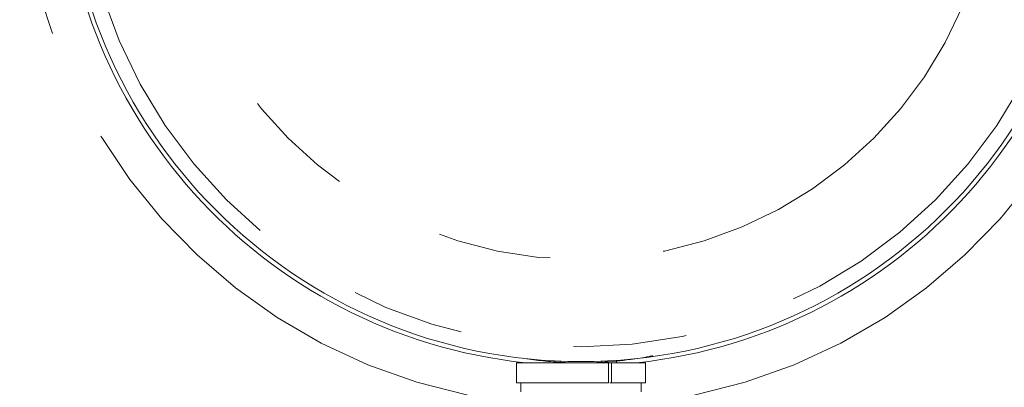
# Model space of a CAD drawing. Extents: x 4590 to 4857, y -905 to -572.
# Drawn here: x 4720 to 4726, y -776 to -774 of the extents above; entities that cross this region are included whole.
import ezdxf

# ---------------------------------------------------------------- set-up
doc = ezdxf.new("R2010")
doc.units = 0
doc.header["$LTSCALE"] = 12
doc.header["$MEASUREMENT"] = 0
doc.linetypes.add('PHANTOM', pattern=[0.5, 0.25, -0.05, 0.05, -0.05, 0.05, -0.05])
doc.layers.add('CONTOUR', color=7, linetype='CONTINUOUS')

msp = doc.modelspace()

# ---------------------------------------------------------------- linework, layer by layer
at = {"layer": 'CONTOUR', "linetype": 'PHANTOM', "lineweight": 0}
for p, q in [((4723.3553, -775.4018), (4723.3529, -775.4077)), ((4723.5696, -775.4077), (4723.5672, -775.4018))]:
    msp.add_line(p, q, dxfattribs=at)
at = {"layer": 'CONTOUR', "linetype": 'Continuous', "lineweight": 15}
for p, q in [((4723.6488, -775.4107), (4723.6488, -775.4001)), ((4723.1205, -775.4107), (4723.1205, -775.5166)), ((4723.1205, -775.4107), (4723.6072, -775.4107)), ((4723.6072, -775.5166), (4723.6072, -775.4107)), ((4723.6232, -775.4107), (4723.6072, -775.4107)), ((4723.6232, -775.4107), (4723.6232, -775.5166)), ((4723.6232, -775.4107), (4723.802, -775.4107)), ((4723.802, -775.5166), (4723.802, -775.4107)), ((4723.1205, -775.5166), (4723.6072, -775.5166)), ((4723.1425, -775.5166), (4723.1425, -775.5635)), ((4723.6232, -775.5166), (4723.6128, -775.5166)), ((4723.6232, -775.5166), (4723.802, -775.5166)), ((4723.78, -775.5635), (4723.78, -775.5166))]:
    msp.add_line(p, q, dxfattribs=at)
msp.add_circle((4723.4613, -772.6764), 2.7275, dxfattribs=at)
at = {"layer": 'CONTOUR', "linetype": 'PHANTOM', "lineweight": 0}
for radius in [2.6495, 2.1886]:
    msp.add_circle((4723.4613, -772.6764), radius, dxfattribs=at)
for start, end in [(95.2831, 263.8307), (276.1752, 84.7169)]:
    msp.add_arc((4723.4613, -772.6764), 2.9665, start, end, dxfattribs=at)
at = {"layer": 'CONTOUR', "linetype": 'Continuous', "lineweight": 15}
for centre, radius, start, end in [((4723.4613, -772.6764), 2.75, 96.1106, 263.8894), ((4723.4613, -772.6764), 2.75, 276.1106, 83.8894), ((4723.4613, -773.4732), 1.9375, 266.7948, 273.2052)]:
    msp.add_arc(centre, radius, start, end, dxfattribs=at)
for points, knots in [([(4723.3529, -775.4077), (4723.3179, -775.4052), (4723.2493, -775.4004), (4723.1838, -775.3906), (4723.1516, -775.3857)], [0, 0, 0, 0, 0.510092, 1, 1, 1, 1]), ([(4723.8401, -775.373), (4723.8338, -775.3743), (4723.7974, -775.3822), (4723.7071, -775.3966), (4723.621, -775.4035), (4723.5696, -775.4077)], [0, 0, 0, 0, 0.078575, 0.449328, 1, 1, 1, 1])]:
    msp.add_open_spline(points, degree=3, knots=knots, dxfattribs=at)

doc.saveas('drawing.dxf')
